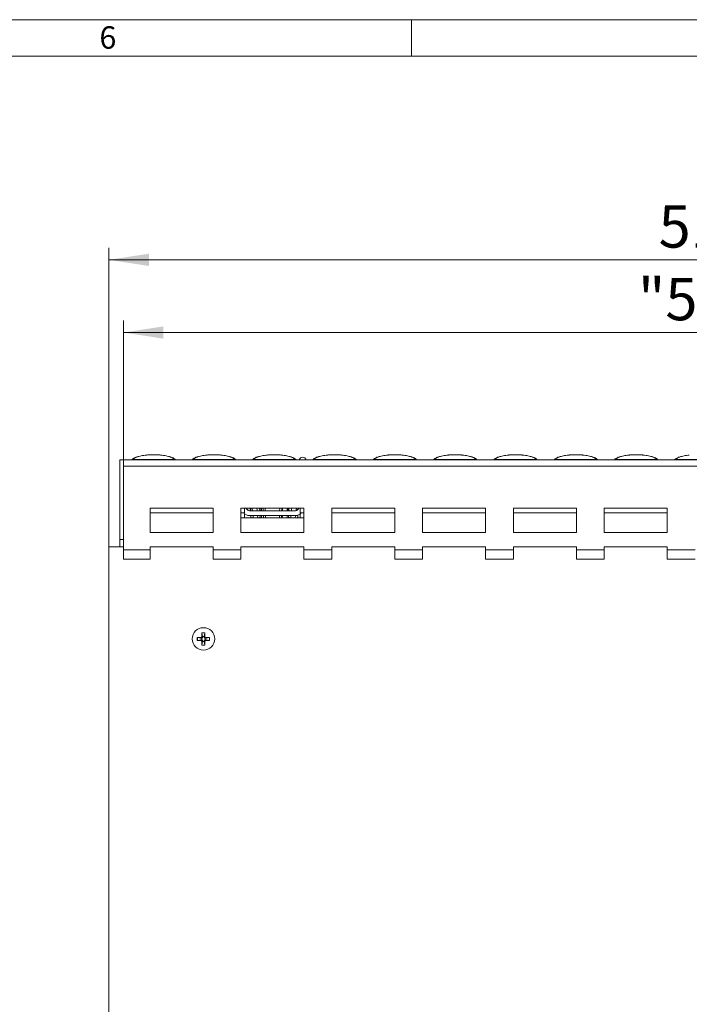
# Model space of a CAD drawing. Units: millimetres. Extents: x 7 to 413, y 7 to 290.
# Drawn here: x 278 to 333, y 209 to 290 of the extents above; entities that cross this region are included whole.
import ezdxf

# ---------------------------------------------------------------- set-up
doc = ezdxf.new("R2010")
doc.units = ezdxf.units.MM
doc.styles.add('SLDTEXTSTYLE0', font='TXT', dxfattribs={"width": 0.75})
doc.styles.add('SLDTEXTSTYLE1', font='TXT', dxfattribs={"width": 0.605})
doc.dimstyles.new('SLDDIMSTYLE0', dxfattribs={"dimtxt": 3.5, "dimasz": 3.302, "dimexe": 0, "dimexo": 0.0625, "dimgap": 0.875, "dimtad": 1, "dimdec": 0, "dimlfac": 5, "dimrnd": 1e-09, "dimzin": 12, "dimdsep": 46, "dimtxsty": 'SLDTEXTSTYLE1', "dimsah": 1, "dimcen": 0.09, "dimadec": 0, "dimazin": 3, "dimtfac": 1, "dimtdec": 0, "dimtofl": 0, "dimtmove": 0, "dimatfit": 3, "dimfxl": 0, "dimfrac": 2, "dimtolj": 1, "dimtzin": 12, "dimarcsym": 0})

# ---------------------------------------------------------------- blocks, each defined once
blk = doc.blocks.new('_D_9')
at = {"color": 7, "linetype": 'Continuous', "lineweight": 0}
for p, q in [((286.206, 253.656), (286.206, 265.173)), ((385.806, 253.656), (385.806, 265.173)), ((385.806, 264.173), (286.206, 264.173))]:
    blk.add_line(p, q, dxfattribs=at)
for points in [[(286.206, 264.173), (289.508, 263.665), (289.508, 264.681)], [(385.806, 264.173), (382.504, 264.681), (382.504, 263.665)]]:
    blk.add_solid(points, dxfattribs=at)
at = {"color": 7, "linetype": 'Continuous', "lineweight": 0, "insert": (328.686, 268.685), "char_height": 3.5, "attachment_point": 1, "style": 'SLDTEXTSTYLE1'}
blk.add_mtext('"500"', dxfattribs=at)
blk = doc.blocks.new('_D_10')
at = {"color": 7, "linetype": 'Continuous', "lineweight": 0}
for p, q in [((285.006, 246.473), (285.006, 271.173)), ((387.006, 246.473), (387.006, 271.173)), ((285.006, 270.173), (387.006, 270.173))]:
    blk.add_line(p, q, dxfattribs=at)
for points in [[(285.006, 270.173), (288.308, 269.665), (288.308, 270.681)], [(387.006, 270.173), (383.704, 270.681), (383.704, 269.665)]]:
    blk.add_solid(points, dxfattribs=at)
at = {"color": 7, "linetype": 'Continuous', "lineweight": 0, "insert": (330.392, 274.685), "char_height": 3.5, "attachment_point": 1, "style": 'SLDTEXTSTYLE1'}
blk.add_mtext('510', dxfattribs=at)

msp = doc.modelspace()

# ---------------------------------------------------------------- linework, layer by layer
at = {"color": 7, "linetype": 'Continuous', "lineweight": 0}
for p, q in [((413, 290), (7, 290)), ((310, 290), (310, 287)), ((410, 287), (10, 287))]:
    msp.add_line(p, q, dxfattribs=at)
at = {"color": 7, "linetype": 'Continuous', "lineweight": 15}
for p, q in [((285.906, 253.673), (285.906, 247.073)), ((285.906, 253.673), (286.206, 253.673)), ((286.206, 253.673), (286.931, 253.673)), ((286.206, 253.656), (286.206, 253.673)), ((385.806, 253.656), (286.206, 253.656)), ((286.206, 253.139), (286.206, 253.656)), ((290.462, 253.673), (291.911, 253.673)), ((295.442, 253.673), (296.891, 253.673)), ((300.422, 253.673), (301.871, 253.673)), ((305.402, 253.673), (306.851, 253.673)), ((310.382, 253.673), (311.831, 253.673)), ((315.362, 253.673), (316.811, 253.673)), ((320.342, 253.673), (321.791, 253.673)), ((325.322, 253.673), (326.771, 253.673)), ((330.302, 253.673), (331.751, 253.673)), ((286.206, 246.238), (286.206, 253.139)), ((293.606, 249.673), (288.406, 249.673)), ((288.406, 249.673), (288.406, 247.659)), ((293.606, 247.659), (293.606, 249.673)), ((301.106, 249.673), (295.906, 249.673)), ((295.906, 249.673), (295.906, 247.659)), ((296.206, 249.666), (296.206, 249.273)), ((296.422, 249.573), (296.433, 249.553)), ((297.599, 249.453), (297.603, 249.673)), ((297.735, 249.673), (297.743, 249.453)), ((297.912, 249.673), (297.916, 249.453)), ((299.101, 249.673), (299.097, 249.453)), ((299.27, 249.453), (299.278, 249.673)), ((299.714, 249.453), (299.71, 249.673)), ((300.58, 249.553), (300.591, 249.573)), ((300.656, 249.638), (300.66, 249.673)), ((300.806, 249.273), (300.806, 249.673)), ((301.106, 247.659), (301.106, 249.673)), ((308.606, 249.673), (303.406, 249.673)), ((303.406, 249.673), (303.406, 247.659)), ((308.606, 247.659), (308.606, 249.673)), ((316.106, 249.673), (310.906, 249.673)), ((310.906, 249.673), (310.906, 247.659)), ((316.106, 247.659), (316.106, 249.673)), ((323.606, 249.673), (318.406, 249.673)), ((318.406, 249.673), (318.406, 247.659)), ((323.606, 247.659), (323.606, 249.673)), ((331.106, 249.673), (325.906, 249.673)), ((325.906, 249.673), (325.906, 247.659)), ((331.106, 247.659), (331.106, 249.673)), ((293.606, 249.273), (288.406, 249.273)), ((296.206, 249.273), (295.906, 249.273)), ((295.906, 248.873), (301.106, 248.873)), ((296.206, 249.206), (296.206, 248.873)), ((296.606, 249.453), (300.406, 249.453)), ((296.606, 249.053), (300.406, 249.053)), ((296.723, 248.953), (296.723, 248.942)), ((297.589, 248.873), (297.592, 249.053)), ((297.757, 249.053), (297.763, 248.873)), ((297.922, 249.053), (297.925, 248.873)), ((299.091, 249.053), (299.088, 248.873)), ((299.25, 248.873), (299.256, 249.053)), ((299.724, 248.873), (299.721, 249.053)), ((300.59, 248.953), (300.59, 248.942)), ((301.106, 249.273), (300.806, 249.273)), ((300.806, 248.873), (300.806, 249.206)), ((308.606, 249.273), (303.406, 249.273)), ((316.106, 249.273), (310.906, 249.273)), ((323.606, 249.273), (318.406, 249.273)), ((331.106, 249.273), (325.906, 249.273)), ((288.406, 247.673), (293.606, 247.673)), ((288.406, 247.659), (293.606, 247.659)), ((295.906, 247.673), (301.106, 247.673)), ((295.906, 247.659), (301.106, 247.659)), ((303.406, 247.673), (308.606, 247.673)), ((303.406, 247.659), (308.606, 247.659)), ((310.906, 247.673), (316.106, 247.673)), ((310.906, 247.659), (316.106, 247.659)), ((318.406, 247.673), (323.606, 247.673)), ((318.406, 247.659), (323.606, 247.659)), ((325.906, 247.673), (331.106, 247.673)), ((325.906, 247.659), (331.106, 247.659)), ((285.006, 246.473), (285.006, 195.073)), ((285.006, 246.473), (286.206, 246.473)), ((285.906, 247.073), (286.206, 247.073)), ((285.906, 247.073), (285.906, 246.473)), ((288.406, 246.473), (288.406, 246.238)), ((293.606, 246.473), (288.406, 246.473)), ((293.606, 246.238), (293.606, 246.473)), ((301.106, 246.473), (295.906, 246.473)), ((295.906, 246.473), (295.906, 246.238)), ((301.106, 246.238), (301.106, 246.473)), ((308.606, 246.473), (303.406, 246.473)), ((303.406, 246.473), (303.406, 246.238)), ((308.606, 246.238), (308.606, 246.473)), ((316.106, 246.473), (310.906, 246.473)), ((310.906, 246.473), (310.906, 246.238)), ((316.106, 246.238), (316.106, 246.473)), ((323.606, 246.473), (318.406, 246.473)), ((318.406, 246.473), (318.406, 246.238)), ((323.606, 246.238), (323.606, 246.473)), ((331.106, 246.473), (325.906, 246.473)), ((325.906, 246.473), (325.906, 246.238)), ((331.106, 246.238), (331.106, 246.473)), ((286.206, 246.238), (286.206, 245.466)), ((288.406, 245.466), (288.406, 246.238)), ((293.606, 246.238), (293.606, 245.466)), ((295.906, 245.466), (295.906, 246.238)), ((301.106, 246.238), (301.106, 245.466)), ((303.406, 245.466), (303.406, 246.238)), ((308.606, 246.238), (308.606, 245.466)), ((310.906, 245.466), (310.906, 246.238)), ((316.106, 246.238), (316.106, 245.466)), ((318.406, 245.466), (318.406, 246.238)), ((323.606, 246.238), (323.606, 245.466)), ((325.906, 245.466), (325.906, 246.238)), ((331.106, 246.238), (331.106, 245.466)), ((286.206, 245.466), (288.406, 245.466)), ((293.606, 245.466), (295.906, 245.466)), ((301.106, 245.466), (303.406, 245.466)), ((308.606, 245.466), (310.906, 245.466)), ((316.106, 245.466), (318.406, 245.466)), ((323.606, 245.466), (325.906, 245.466)), ((331.106, 245.466), (333.406, 245.466)), ((292.611, 239.001), (292.296, 239.001)), ((292.296, 239.001), (292.296, 238.746)), ((292.31, 238.998), (292.296, 239.001)), ((292.934, 239.383), (292.679, 239.383)), ((292.679, 239.383), (292.679, 239.069)), ((292.682, 239.369), (292.679, 239.383)), ((292.741, 239.075), (292.684, 239.358)), ((292.741, 239.075), (292.741, 239.007)), ((292.872, 239.075), (292.741, 239.075)), ((292.872, 239.075), (292.929, 239.358)), ((292.872, 239.007), (292.872, 239.075)), ((292.931, 239.369), (292.934, 239.383)), ((292.934, 239.069), (292.934, 239.383)), ((293.316, 239.001), (293.002, 239.001)), ((293.302, 238.998), (293.316, 239.001)), ((293.316, 238.746), (293.316, 239.001)), ((292.31, 238.748), (292.296, 238.746)), ((292.296, 238.746), (292.611, 238.746)), ((292.605, 238.939), (292.322, 238.996)), ((292.605, 238.807), (292.322, 238.751)), ((292.673, 238.939), (292.605, 238.939)), ((292.605, 238.939), (292.605, 238.807)), ((292.605, 238.807), (292.673, 238.807)), ((292.679, 238.678), (292.679, 238.363)), ((292.682, 238.377), (292.679, 238.363)), ((292.679, 238.363), (292.934, 238.363)), ((292.741, 238.671), (292.684, 238.388)), ((292.741, 238.739), (292.741, 238.671)), ((292.741, 238.671), (292.872, 238.671)), ((292.872, 238.671), (292.872, 238.739)), ((292.872, 238.671), (292.929, 238.388)), ((292.931, 238.377), (292.934, 238.363)), ((292.934, 238.363), (292.934, 238.678)), ((293.008, 238.939), (292.94, 238.939)), ((292.94, 238.807), (293.008, 238.807)), ((293.002, 238.746), (293.316, 238.746)), ((293.008, 238.939), (293.291, 238.996)), ((293.008, 238.807), (293.008, 238.939)), ((293.008, 238.807), (293.291, 238.751)), ((293.306, 238.873), (293.291, 238.996)), ((293.291, 238.751), (293.306, 238.873)), ((293.302, 238.748), (293.316, 238.746))]:
    msp.add_line(p, q, dxfattribs=at)
at = {"color": 8, "linetype": 'Continuous', "lineweight": 0}
for p, q in [((287.001, 253.683), (287.001, 253.678)), ((287.001, 253.683), (290.392, 253.683)), ((290.392, 253.678), (290.392, 253.683)), ((290.434, 253.678), (290.443, 253.683)), ((291.981, 253.683), (291.981, 253.678)), ((291.981, 253.683), (295.372, 253.683)), ((295.372, 253.678), (295.372, 253.683)), ((295.414, 253.678), (295.423, 253.683)), ((296.961, 253.683), (296.961, 253.678)), ((296.961, 253.683), (300.352, 253.683)), ((300.352, 253.678), (300.352, 253.683)), ((300.394, 253.678), (300.403, 253.683)), ((301.941, 253.683), (301.941, 253.678)), ((301.941, 253.683), (305.332, 253.683)), ((305.332, 253.678), (305.332, 253.683)), ((305.374, 253.678), (305.383, 253.683)), ((306.921, 253.683), (306.921, 253.678)), ((306.921, 253.683), (310.312, 253.683)), ((310.312, 253.678), (310.312, 253.683)), ((310.354, 253.678), (310.363, 253.683)), ((311.901, 253.683), (311.901, 253.678)), ((311.901, 253.683), (315.292, 253.683)), ((315.292, 253.678), (315.292, 253.683)), ((315.334, 253.678), (315.343, 253.683)), ((316.881, 253.683), (316.881, 253.678)), ((316.881, 253.683), (320.272, 253.683)), ((320.272, 253.678), (320.272, 253.683)), ((320.314, 253.678), (320.323, 253.683)), ((321.861, 253.683), (321.861, 253.678)), ((321.861, 253.683), (325.252, 253.683)), ((325.252, 253.678), (325.252, 253.683)), ((325.294, 253.678), (325.303, 253.683)), ((326.841, 253.683), (326.841, 253.678)), ((326.841, 253.683), (330.232, 253.683)), ((330.232, 253.678), (330.232, 253.683)), ((330.274, 253.678), (330.283, 253.683)), ((331.821, 253.683), (331.821, 253.678)), ((331.821, 253.683), (335.212, 253.683)), ((286.206, 253.139), (385.806, 253.139)), ((296.714, 249.453), (296.71, 249.673)), ((296.718, 249.453), (296.714, 249.673)), ((296.723, 249.453), (296.719, 249.673)), ((297.446, 249.673), (297.465, 249.453)), ((297.499, 249.453), (297.503, 249.673)), ((299.325, 249.453), (299.327, 249.673)), ((299.814, 249.453), (299.81, 249.673)), ((300.656, 249.643), (300.65, 249.595)), ((296.723, 248.953), (296.721, 249.053)), ((296.726, 248.953), (296.725, 249.053)), ((296.732, 248.953), (296.73, 249.053)), ((296.902, 249.053), (296.922, 248.84)), ((297.292, 248.875), (297.282, 249.053)), ((297.488, 249.053), (297.491, 248.992)), ((297.491, 248.992), (297.492, 249.053)), ((297.491, 248.992), (297.495, 248.873)), ((299.32, 248.873), (299.322, 249.053)), ((299.818, 248.873), (299.822, 248.992)), ((299.822, 248.992), (299.821, 249.053)), ((299.822, 248.992), (299.825, 249.053)), ((300.032, 249.053), (300.021, 248.875)), ((300.391, 248.84), (300.41, 249.054)), ((286.206, 246.238), (288.406, 246.238)), ((293.606, 246.238), (295.906, 246.238)), ((301.106, 246.238), (303.406, 246.238)), ((308.606, 246.238), (310.906, 246.238)), ((316.106, 246.238), (318.406, 246.238)), ((323.606, 246.238), (325.906, 246.238)), ((331.106, 246.238), (333.406, 246.238)), ((292.673, 238.939), (292.611, 239.001)), ((292.741, 239.007), (292.679, 239.069)), ((292.872, 239.007), (292.934, 239.069)), ((292.94, 238.939), (293.002, 239.001)), ((292.673, 238.807), (292.611, 238.746)), ((292.741, 238.739), (292.679, 238.678)), ((292.872, 238.739), (292.934, 238.678)), ((292.94, 238.807), (293.002, 238.746))]:
    msp.add_line(p, q, dxfattribs=at)
at = {"color": 7, "linetype": 'Continuous', "lineweight": 15, "flags": 128}
for points in [[(300.602, 249.093), (300.59, 248.953), (300.59, 248.953), (300.59, 248.953)], [(292.929, 239.358), (292.806, 239.373), (292.684, 239.358)], [(292.322, 238.996), (292.306, 238.873), (292.322, 238.751)], [(292.684, 238.388), (292.806, 238.373), (292.929, 238.388)]]:
    msp.add_lwpolyline(points, dxfattribs=at)
at = {"color": 7, "linetype": 'Continuous', "lineweight": 15}
msp.add_circle((292.806, 238.873), 0.93, dxfattribs=at)
for centre, radius, start, end in [((286.909, 253.901), 0.228, 272.14336, 282.61317), ((291.889, 253.901), 0.228, 272.14336, 282.61317), ((296.869, 253.901), 0.228, 272.14336, 282.61317), ((301.006, 253.573), 0.3, 19.42548, 160.57452), ((301.849, 253.901), 0.228, 272.14336, 282.61317), ((306.829, 253.901), 0.228, 272.14336, 282.61317), ((311.809, 253.901), 0.228, 272.14336, 282.61317), ((316.789, 253.901), 0.228, 272.14336, 282.61317), ((321.769, 253.901), 0.228, 272.14336, 282.61317), ((326.749, 253.901), 0.228, 272.14336, 282.61317), ((331.729, 253.901), 0.228, 272.14336, 282.61317), ((296.248, 249.473), 0.2, 30, 90), ((300.764, 249.473), 0.2, 90, 150), ((296.606, 249.653), 0.6, 219.29648, 270), ((296.606, 249.653), 0.2, 210, 270), ((300.406, 249.653), 0.2, 270, 330), ((300.406, 249.653), 0.6, 270, 320.70352), ((292.611, 239.069), 0.0681, 270, 0), ((293.002, 239.069), 0.0681, 180, 270), ((292.611, 238.678), 0.0681, 0, 90), ((293.002, 238.678), 0.0681, 90, 180)]:
    msp.add_arc(centre, radius, start, end, dxfattribs=at)
at = {"color": 8, "linetype": 'Continuous', "lineweight": 0}
for centre, radius, start, end in [((287.001, 253.483), 0.2, 89.93173, 101.96663), ((290.392, 253.483), 0.2, 78.03337, 90.06827), ((290.484, 253.901), 0.228, 257.38683, 267.85664), ((291.981, 253.483), 0.2, 89.93173, 101.96663), ((295.372, 253.483), 0.2, 78.03337, 90.06827), ((295.464, 253.901), 0.228, 257.38683, 267.85664), ((296.961, 253.483), 0.2, 89.93173, 101.96663), ((300.352, 253.483), 0.2, 78.03337, 90.06827), ((300.444, 253.901), 0.228, 257.38683, 267.85664), ((301.941, 253.483), 0.2, 89.93173, 101.96663), ((305.332, 253.483), 0.2, 78.03337, 90.06827), ((305.424, 253.901), 0.228, 257.38683, 267.85664), ((306.921, 253.483), 0.2, 89.93173, 101.96663), ((310.312, 253.483), 0.2, 78.03337, 90.06827), ((310.404, 253.901), 0.228, 257.38683, 267.85664), ((311.901, 253.483), 0.2, 89.93173, 101.96663), ((315.292, 253.483), 0.2, 78.03337, 90.06827), ((315.384, 253.901), 0.228, 257.38683, 267.85664), ((316.881, 253.483), 0.2, 89.93173, 101.96663), ((320.272, 253.483), 0.2, 78.03337, 90.06827), ((320.364, 253.901), 0.228, 257.38683, 267.85664), ((321.861, 253.483), 0.2, 89.93173, 101.96663), ((325.252, 253.483), 0.2, 78.03337, 90.06827), ((325.344, 253.901), 0.228, 257.38683, 267.85664), ((326.841, 253.483), 0.2, 89.93173, 101.96663), ((330.232, 253.483), 0.2, 78.03337, 90.06827), ((330.324, 253.901), 0.228, 257.38683, 267.85664), ((331.821, 253.483), 0.2, 89.93173, 101.96663), ((296.814, 248.954), 0.0921, 187.67783, 241.96837), ((297.315, 249.063), 0.19, 262.86075, 337.81452), ((299.998, 249.063), 0.19, 202.18548, 277.13925), ((300.499, 248.955), 0.0922, 298.04355, 352.14354)]:
    msp.add_arc(centre, radius, start, end, dxfattribs=at)
for points, knots in [([(286.923, 253.701), (286.921, 253.7), (286.917, 253.696), (286.944, 253.685), (286.959, 253.678)], [0, 0, 0, 0, 0.436092, 1, 1, 1, 1]), ([(286.933, 253.702), (286.928, 253.703), (286.921, 253.704), (286.922, 253.702), (286.922, 253.701)], [0, 0, 0, 0, 0.712018, 1, 1, 1, 1]), ([(286.959, 253.678), (286.961, 253.678), (286.967, 253.678), (286.982, 253.678), (286.991, 253.678), (287.001, 253.678)], [0, 0, 0, 0, 0.5, 0.5, 1, 1, 1, 1]), ([(287.313, 253.89), (287.24, 253.862), (287.084, 253.8), (287.03, 253.724), (287.001, 253.683)], [0, 0, 0, 0, 0.4663235, 1, 1, 1, 1]), ([(290.392, 253.683), (290.363, 253.723), (290.31, 253.8), (290.156, 253.86), (290.084, 253.889)], [0, 0, 0, 0, 0.532749, 1, 1, 1, 1]), ([(290.392, 253.678), (290.402, 253.678), (290.411, 253.678), (290.426, 253.678), (290.432, 253.678), (290.434, 253.678)], [0, 0, 0, 0, 0.5, 0.5, 1, 1, 1, 1]), ([(291.903, 253.701), (291.901, 253.7), (291.897, 253.696), (291.924, 253.685), (291.939, 253.678)], [0, 0, 0, 0, 0.436092, 1, 1, 1, 1]), ([(291.939, 253.678), (291.941, 253.678), (291.947, 253.678), (291.962, 253.678), (291.971, 253.678), (291.981, 253.678)], [0, 0, 0, 0, 0.5, 0.5, 1, 1, 1, 1]), ([(292.293, 253.89), (292.22, 253.862), (292.064, 253.8), (292.01, 253.724), (291.981, 253.683)], [0, 0, 0, 0, 0.4663235, 1, 1, 1, 1]), ([(295.372, 253.683), (295.343, 253.723), (295.29, 253.8), (295.136, 253.86), (295.064, 253.889)], [0, 0, 0, 0, 0.532749, 1, 1, 1, 1]), ([(295.372, 253.678), (295.382, 253.678), (295.391, 253.678), (295.406, 253.678), (295.412, 253.678), (295.414, 253.678)], [0, 0, 0, 0, 0.5, 0.5, 1, 1, 1, 1]), ([(296.883, 253.701), (296.881, 253.7), (296.877, 253.696), (296.904, 253.685), (296.919, 253.678)], [0, 0, 0, 0, 0.436092, 1, 1, 1, 1]), ([(296.919, 253.678), (296.921, 253.678), (296.927, 253.678), (296.942, 253.678), (296.951, 253.678), (296.961, 253.678)], [0, 0, 0, 0, 0.5, 0.5, 1, 1, 1, 1]), ([(297.273, 253.89), (297.2, 253.862), (297.044, 253.8), (296.99, 253.724), (296.961, 253.683)], [0, 0, 0, 0, 0.4663235, 1, 1, 1, 1]), ([(300.352, 253.683), (300.323, 253.723), (300.27, 253.8), (300.116, 253.86), (300.044, 253.889)], [0, 0, 0, 0, 0.532749, 1, 1, 1, 1]), ([(300.352, 253.678), (300.362, 253.678), (300.371, 253.678), (300.386, 253.678), (300.392, 253.678), (300.394, 253.678)], [0, 0, 0, 0, 0.5, 0.5, 1, 1, 1, 1]), ([(301.863, 253.701), (301.861, 253.7), (301.857, 253.696), (301.884, 253.685), (301.899, 253.678)], [0, 0, 0, 0, 0.436092, 1, 1, 1, 1]), ([(301.899, 253.678), (301.901, 253.678), (301.907, 253.678), (301.922, 253.678), (301.931, 253.678), (301.941, 253.678)], [0, 0, 0, 0, 0.5, 0.5, 1, 1, 1, 1]), ([(302.253, 253.89), (302.18, 253.862), (302.024, 253.8), (301.97, 253.724), (301.941, 253.683)], [0, 0, 0, 0, 0.4663235, 1, 1, 1, 1]), ([(305.332, 253.683), (305.303, 253.723), (305.25, 253.8), (305.096, 253.86), (305.024, 253.889)], [0, 0, 0, 0, 0.5327491, 1, 1, 1, 1]), ([(305.332, 253.678), (305.342, 253.678), (305.351, 253.678), (305.366, 253.678), (305.372, 253.678), (305.374, 253.678)], [0, 0, 0, 0, 0.5, 0.5, 1, 1, 1, 1]), ([(306.843, 253.701), (306.841, 253.7), (306.837, 253.696), (306.864, 253.685), (306.879, 253.678)], [0, 0, 0, 0, 0.436092, 1, 1, 1, 1]), ([(306.879, 253.678), (306.881, 253.678), (306.887, 253.678), (306.902, 253.678), (306.911, 253.678), (306.921, 253.678)], [0, 0, 0, 0, 0.5, 0.5, 1, 1, 1, 1]), ([(307.233, 253.89), (307.16, 253.862), (307.004, 253.8), (306.95, 253.724), (306.921, 253.683)], [0, 0, 0, 0, 0.466323, 1, 1, 1, 1]), ([(310.312, 253.683), (310.283, 253.723), (310.23, 253.8), (310.076, 253.86), (310.004, 253.889)], [0, 0, 0, 0, 0.532749, 1, 1, 1, 1]), ([(310.312, 253.678), (310.322, 253.678), (310.331, 253.678), (310.346, 253.678), (310.352, 253.678), (310.354, 253.678)], [0, 0, 0, 0, 0.5, 0.5, 1, 1, 1, 1]), ([(311.823, 253.701), (311.821, 253.7), (311.817, 253.696), (311.844, 253.685), (311.859, 253.678)], [0, 0, 0, 0, 0.436092, 1, 1, 1, 1]), ([(311.859, 253.678), (311.861, 253.678), (311.867, 253.678), (311.882, 253.678), (311.891, 253.678), (311.901, 253.678)], [0, 0, 0, 0, 0.5, 0.5, 1, 1, 1, 1]), ([(312.213, 253.89), (312.14, 253.862), (311.984, 253.8), (311.93, 253.724), (311.901, 253.683)], [0, 0, 0, 0, 0.466323, 1, 1, 1, 1]), ([(315.292, 253.683), (315.263, 253.723), (315.21, 253.8), (315.056, 253.86), (314.984, 253.889)], [0, 0, 0, 0, 0.532749, 1, 1, 1, 1]), ([(315.292, 253.678), (315.302, 253.678), (315.311, 253.678), (315.326, 253.678), (315.332, 253.678), (315.334, 253.678)], [0, 0, 0, 0, 0.5, 0.5, 1, 1, 1, 1]), ([(316.803, 253.701), (316.801, 253.7), (316.797, 253.696), (316.824, 253.685), (316.839, 253.678)], [0, 0, 0, 0, 0.436092, 1, 1, 1, 1]), ([(316.839, 253.678), (316.841, 253.678), (316.847, 253.678), (316.862, 253.678), (316.871, 253.678), (316.881, 253.678)], [0, 0, 0, 0, 0.5, 0.5, 1, 1, 1, 1]), ([(317.193, 253.89), (317.12, 253.862), (316.964, 253.8), (316.91, 253.724), (316.881, 253.683)], [0, 0, 0, 0, 0.466323, 1, 1, 1, 1]), ([(320.272, 253.683), (320.243, 253.723), (320.19, 253.8), (320.036, 253.86), (319.964, 253.889)], [0, 0, 0, 0, 0.532749, 1, 1, 1, 1]), ([(320.272, 253.678), (320.282, 253.678), (320.291, 253.678), (320.306, 253.678), (320.312, 253.678), (320.314, 253.678)], [0, 0, 0, 0, 0.5, 0.5, 1, 1, 1, 1]), ([(321.783, 253.701), (321.781, 253.7), (321.777, 253.696), (321.804, 253.685), (321.819, 253.678)], [0, 0, 0, 0, 0.436092, 1, 1, 1, 1]), ([(321.819, 253.678), (321.821, 253.678), (321.827, 253.678), (321.842, 253.678), (321.851, 253.678), (321.861, 253.678)], [0, 0, 0, 0, 0.5, 0.5, 1, 1, 1, 1]), ([(322.173, 253.89), (322.1, 253.862), (321.944, 253.8), (321.89, 253.724), (321.861, 253.683)], [0, 0, 0, 0, 0.466323, 1, 1, 1, 1]), ([(325.252, 253.683), (325.223, 253.723), (325.17, 253.8), (325.016, 253.86), (324.944, 253.889)], [0, 0, 0, 0, 0.532749, 1, 1, 1, 1]), ([(325.252, 253.678), (325.262, 253.678), (325.271, 253.678), (325.286, 253.678), (325.292, 253.678), (325.294, 253.678)], [0, 0, 0, 0, 0.5, 0.5, 1, 1, 1, 1]), ([(326.763, 253.701), (326.761, 253.7), (326.757, 253.696), (326.784, 253.685), (326.799, 253.678)], [0, 0, 0, 0, 0.436092, 1, 1, 1, 1]), ([(326.799, 253.678), (326.801, 253.678), (326.807, 253.678), (326.822, 253.678), (326.831, 253.678), (326.841, 253.678)], [0, 0, 0, 0, 0.5, 0.5, 1, 1, 1, 1]), ([(327.153, 253.89), (327.08, 253.862), (326.924, 253.8), (326.87, 253.724), (326.841, 253.683)], [0, 0, 0, 0, 0.466323, 1, 1, 1, 1]), ([(330.232, 253.683), (330.203, 253.723), (330.15, 253.8), (329.996, 253.86), (329.924, 253.889)], [0, 0, 0, 0, 0.532749, 1, 1, 1, 1]), ([(330.232, 253.678), (330.242, 253.678), (330.251, 253.678), (330.266, 253.678), (330.272, 253.678), (330.274, 253.678)], [0, 0, 0, 0, 0.5, 0.5, 1, 1, 1, 1]), ([(331.743, 253.701), (331.741, 253.7), (331.737, 253.696), (331.764, 253.685), (331.779, 253.678)], [0, 0, 0, 0, 0.436092, 1, 1, 1, 1]), ([(331.779, 253.678), (331.781, 253.678), (331.787, 253.678), (331.802, 253.678), (331.811, 253.678), (331.821, 253.678)], [0, 0, 0, 0, 0.5, 0.5, 1, 1, 1, 1]), ([(332.133, 253.89), (332.06, 253.862), (331.904, 253.8), (331.85, 253.724), (331.821, 253.683)], [0, 0, 0, 0, 0.466323, 1, 1, 1, 1]), ([(296.814, 249.673), (296.821, 249.665), (296.832, 249.651), (296.851, 249.508), (296.858, 249.453)], [0, 0, 0, 0, 0.612909, 1, 1, 1, 1]), ([(297.25, 249.453), (297.247, 249.492), (297.233, 249.648), (297.222, 249.662), (297.213, 249.673)], [0, 0, 0, 0, 0.247509, 1, 1, 1, 1]), ([(299.847, 249.453), (299.848, 249.469), (299.854, 249.585), (299.861, 249.632), (299.868, 249.673)], [0, 0, 0, 0, 0.136711, 1, 1, 1, 1]), ([(300.1, 249.673), (300.094, 249.666), (300.083, 249.652), (300.069, 249.513), (300.063, 249.453)], [0, 0, 0, 0, 0.564806, 1, 1, 1, 1]), ([(300.456, 249.463), (300.46, 249.498), (300.479, 249.649), (300.49, 249.663), (300.498, 249.673)], [0, 0, 0, 0, 0.230371, 1, 1, 1, 1])]:
    msp.add_open_spline(points, degree=3, knots=knots, dxfattribs=at)
at = {"color": 7, "linetype": 'Continuous', "lineweight": 15}
for points, knots in [([(287.244, 253.878), (287.222, 253.871), (287.113, 253.836), (287.011, 253.785), (286.942, 253.715), (286.925, 253.698)], [0, 0, 0, 0, 0.159439, 0.794562, 1, 1, 1, 1]), ([(286.931, 253.673), (286.944, 253.673), (286.956, 253.673), (286.979, 253.675), (286.991, 253.677), (287.001, 253.678)], [0, 0, 0, 0, 0.5, 0.5, 1, 1, 1, 1]), ([(288.108, 254.056), (287.957, 254.034), (287.654, 253.99), (287.404, 253.933), (287.322, 253.895), (287.313, 253.89)], [0, 0, 0, 0, 0.47007, 0.941006, 1, 1, 1, 1]), ([(289.285, 254.056), (289.272, 254.058), (289.247, 254.059), (289.176, 254.062), (289.131, 254.063), (289.024, 254.065), (288.964, 254.066), (288.866, 254.067), (288.833, 254.067), (288.766, 254.067), (288.731, 254.068), (288.662, 254.068), (288.628, 254.067), (288.56, 254.067), (288.527, 254.067), (288.461, 254.066), (288.43, 254.066), (288.371, 254.065), (288.342, 254.065), (288.289, 254.064), (288.264, 254.063), (288.219, 254.062), (288.199, 254.061), (288.146, 254.059), (288.121, 254.058), (288.108, 254.056)], [0, 0, 0, 0, 0.125, 0.125, 0.25, 0.25, 0.375, 0.375, 0.4375, 0.4375, 0.5, 0.5, 0.5625, 0.5625, 0.625, 0.625, 0.6875, 0.6875, 0.75, 0.75, 0.8125, 0.8125, 0.875, 0.875, 1, 1, 1, 1]), ([(290.084, 253.889), (290.075, 253.893), (289.993, 253.932), (289.742, 253.99), (289.437, 254.034), (289.285, 254.056)], [0, 0, 0, 0, 0.0582679, 0.5286943, 1, 1, 1, 1]), ([(290.466, 253.702), (290.458, 253.711), (290.411, 253.762), (290.313, 253.817), (290.201, 253.857), (290.152, 253.876)], [0, 0, 0, 0, 0.106957, 0.604847, 1, 1, 1, 1]), ([(290.462, 253.673), (290.449, 253.673), (290.437, 253.673), (290.413, 253.675), (290.402, 253.677), (290.392, 253.678)], [0, 0, 0, 0, 0.5, 0.5, 1, 1, 1, 1]), ([(290.443, 253.683), (290.455, 253.688), (290.479, 253.698), (290.467, 253.698), (290.461, 253.698)], [0, 0, 0, 0, 0.471901, 1, 1, 1, 1]), ([(292.224, 253.878), (292.202, 253.871), (292.093, 253.836), (291.991, 253.785), (291.922, 253.715), (291.905, 253.698)], [0, 0, 0, 0, 0.159439, 0.794562, 1, 1, 1, 1]), ([(291.911, 253.673), (291.924, 253.673), (291.936, 253.673), (291.959, 253.675), (291.971, 253.677), (291.981, 253.678)], [0, 0, 0, 0, 0.5, 0.5, 1, 1, 1, 1]), ([(293.088, 254.056), (292.937, 254.034), (292.634, 253.99), (292.384, 253.933), (292.302, 253.895), (292.293, 253.89)], [0, 0, 0, 0, 0.47007, 0.941006, 1, 1, 1, 1]), ([(294.265, 254.056), (294.252, 254.058), (294.227, 254.059), (294.156, 254.062), (294.111, 254.063), (294.004, 254.065), (293.944, 254.066), (293.846, 254.067), (293.813, 254.067), (293.746, 254.067), (293.711, 254.068), (293.642, 254.068), (293.608, 254.067), (293.54, 254.067), (293.507, 254.067), (293.441, 254.066), (293.41, 254.066), (293.351, 254.065), (293.322, 254.065), (293.269, 254.064), (293.244, 254.063), (293.199, 254.062), (293.179, 254.061), (293.126, 254.059), (293.101, 254.058), (293.088, 254.056)], [0, 0, 0, 0, 0.125, 0.125, 0.25, 0.25, 0.375, 0.375, 0.4375, 0.4375, 0.5, 0.5, 0.5625, 0.5625, 0.625, 0.625, 0.6875, 0.6875, 0.75, 0.75, 0.8125, 0.8125, 0.875, 0.875, 1, 1, 1, 1]), ([(295.064, 253.889), (295.055, 253.893), (294.973, 253.932), (294.722, 253.99), (294.417, 254.034), (294.265, 254.056)], [0, 0, 0, 0, 0.058268, 0.528694, 1, 1, 1, 1]), ([(295.446, 253.702), (295.438, 253.711), (295.391, 253.762), (295.293, 253.817), (295.181, 253.857), (295.132, 253.876)], [0, 0, 0, 0, 0.106957, 0.604847, 1, 1, 1, 1]), ([(295.442, 253.673), (295.429, 253.673), (295.417, 253.673), (295.393, 253.675), (295.382, 253.677), (295.372, 253.678)], [0, 0, 0, 0, 0.5, 0.5, 1, 1, 1, 1]), ([(295.423, 253.683), (295.435, 253.688), (295.459, 253.698), (295.447, 253.698), (295.441, 253.698)], [0, 0, 0, 0, 0.471901, 1, 1, 1, 1]), ([(297.204, 253.878), (297.182, 253.871), (297.073, 253.836), (296.971, 253.785), (296.902, 253.715), (296.885, 253.698)], [0, 0, 0, 0, 0.159439, 0.794562, 1, 1, 1, 1]), ([(296.891, 253.673), (296.904, 253.673), (296.916, 253.673), (296.939, 253.675), (296.951, 253.677), (296.961, 253.678)], [0, 0, 0, 0, 0.5, 0.5, 1, 1, 1, 1]), ([(298.068, 254.056), (297.917, 254.034), (297.614, 253.99), (297.364, 253.933), (297.282, 253.895), (297.273, 253.89)], [0, 0, 0, 0, 0.47007, 0.941006, 1, 1, 1, 1]), ([(299.245, 254.056), (299.232, 254.058), (299.207, 254.059), (299.136, 254.062), (299.091, 254.063), (298.984, 254.065), (298.924, 254.066), (298.826, 254.067), (298.793, 254.067), (298.726, 254.067), (298.691, 254.068), (298.622, 254.068), (298.588, 254.067), (298.52, 254.067), (298.487, 254.067), (298.421, 254.066), (298.39, 254.066), (298.331, 254.065), (298.302, 254.065), (298.249, 254.064), (298.224, 254.063), (298.179, 254.062), (298.159, 254.061), (298.106, 254.059), (298.081, 254.058), (298.068, 254.056)], [0, 0, 0, 0, 0.125, 0.125, 0.25, 0.25, 0.375, 0.375, 0.4375, 0.4375, 0.5, 0.5, 0.5625, 0.5625, 0.625, 0.625, 0.6875, 0.6875, 0.75, 0.75, 0.8125, 0.8125, 0.875, 0.875, 1, 1, 1, 1]), ([(300.044, 253.889), (300.035, 253.893), (299.953, 253.932), (299.702, 253.99), (299.397, 254.034), (299.245, 254.056)], [0, 0, 0, 0, 0.058268, 0.528694, 1, 1, 1, 1]), ([(300.426, 253.702), (300.418, 253.711), (300.371, 253.762), (300.273, 253.817), (300.161, 253.857), (300.112, 253.876)], [0, 0, 0, 0, 0.106957, 0.604847, 1, 1, 1, 1]), ([(300.422, 253.673), (300.409, 253.673), (300.397, 253.673), (300.373, 253.675), (300.362, 253.677), (300.352, 253.678)], [0, 0, 0, 0, 0.5, 0.5, 1, 1, 1, 1]), ([(300.403, 253.683), (300.415, 253.688), (300.439, 253.698), (300.427, 253.698), (300.421, 253.698)], [0, 0, 0, 0, 0.471901, 1, 1, 1, 1]), ([(302.184, 253.878), (302.162, 253.871), (302.053, 253.836), (301.951, 253.785), (301.882, 253.715), (301.865, 253.698)], [0, 0, 0, 0, 0.159439, 0.794562, 1, 1, 1, 1]), ([(301.871, 253.673), (301.884, 253.673), (301.896, 253.673), (301.919, 253.675), (301.931, 253.677), (301.941, 253.678)], [0, 0, 0, 0, 0.5, 0.5, 1, 1, 1, 1]), ([(303.048, 254.056), (302.897, 254.034), (302.594, 253.99), (302.344, 253.933), (302.262, 253.895), (302.253, 253.89)], [0, 0, 0, 0, 0.47007, 0.941006, 1, 1, 1, 1]), ([(304.225, 254.056), (304.212, 254.058), (304.187, 254.059), (304.116, 254.062), (304.071, 254.063), (303.964, 254.065), (303.904, 254.066), (303.806, 254.067), (303.773, 254.067), (303.706, 254.067), (303.671, 254.068), (303.602, 254.068), (303.568, 254.067), (303.5, 254.067), (303.467, 254.067), (303.401, 254.066), (303.37, 254.066), (303.311, 254.065), (303.282, 254.065), (303.229, 254.064), (303.204, 254.063), (303.159, 254.062), (303.139, 254.061), (303.086, 254.059), (303.061, 254.058), (303.048, 254.056)], [0, 0, 0, 0, 0.125, 0.125, 0.25, 0.25, 0.375, 0.375, 0.4375, 0.4375, 0.5, 0.5, 0.5625, 0.5625, 0.625, 0.625, 0.6875, 0.6875, 0.75, 0.75, 0.8125, 0.8125, 0.875, 0.875, 1, 1, 1, 1]), ([(305.024, 253.889), (305.015, 253.893), (304.933, 253.932), (304.682, 253.99), (304.377, 254.034), (304.225, 254.056)], [0, 0, 0, 0, 0.058268, 0.528694, 1, 1, 1, 1]), ([(305.406, 253.702), (305.398, 253.711), (305.351, 253.762), (305.253, 253.817), (305.141, 253.857), (305.092, 253.876)], [0, 0, 0, 0, 0.106957, 0.604847, 1, 1, 1, 1]), ([(305.402, 253.673), (305.389, 253.673), (305.377, 253.673), (305.353, 253.675), (305.342, 253.677), (305.332, 253.678)], [0, 0, 0, 0, 0.5, 0.5, 1, 1, 1, 1]), ([(305.383, 253.683), (305.395, 253.688), (305.419, 253.698), (305.407, 253.698), (305.401, 253.698)], [0, 0, 0, 0, 0.471901, 1, 1, 1, 1]), ([(307.164, 253.878), (307.142, 253.871), (307.033, 253.836), (306.931, 253.785), (306.862, 253.715), (306.845, 253.698)], [0, 0, 0, 0, 0.1594394, 0.7945615, 1, 1, 1, 1]), ([(306.851, 253.673), (306.864, 253.673), (306.876, 253.673), (306.899, 253.675), (306.911, 253.677), (306.921, 253.678)], [0, 0, 0, 0, 0.5, 0.5, 1, 1, 1, 1]), ([(308.028, 254.056), (307.877, 254.034), (307.574, 253.99), (307.324, 253.933), (307.242, 253.895), (307.233, 253.89)], [0, 0, 0, 0, 0.47007, 0.9410057, 1, 1, 1, 1]), ([(309.205, 254.056), (309.192, 254.058), (309.167, 254.059), (309.096, 254.062), (309.051, 254.063), (308.944, 254.065), (308.884, 254.066), (308.786, 254.067), (308.753, 254.067), (308.686, 254.067), (308.651, 254.068), (308.582, 254.068), (308.548, 254.067), (308.48, 254.067), (308.447, 254.067), (308.381, 254.066), (308.35, 254.066), (308.291, 254.065), (308.262, 254.065), (308.209, 254.064), (308.184, 254.063), (308.139, 254.062), (308.119, 254.061), (308.066, 254.059), (308.041, 254.058), (308.028, 254.056)], [0, 0, 0, 0, 0.125, 0.125, 0.25, 0.25, 0.375, 0.375, 0.4375, 0.4375, 0.5, 0.5, 0.5625, 0.5625, 0.625, 0.625, 0.6875, 0.6875, 0.75, 0.75, 0.8125, 0.8125, 0.875, 0.875, 1, 1, 1, 1]), ([(310.004, 253.889), (309.995, 253.893), (309.913, 253.932), (309.662, 253.99), (309.357, 254.034), (309.205, 254.056)], [0, 0, 0, 0, 0.058268, 0.528694, 1, 1, 1, 1]), ([(310.386, 253.702), (310.378, 253.711), (310.331, 253.762), (310.233, 253.817), (310.121, 253.857), (310.072, 253.876)], [0, 0, 0, 0, 0.106957, 0.604847, 1, 1, 1, 1]), ([(310.382, 253.673), (310.369, 253.673), (310.357, 253.673), (310.333, 253.675), (310.322, 253.677), (310.312, 253.678)], [0, 0, 0, 0, 0.5, 0.5, 1, 1, 1, 1]), ([(310.363, 253.683), (310.375, 253.688), (310.399, 253.698), (310.387, 253.698), (310.381, 253.698)], [0, 0, 0, 0, 0.471901, 1, 1, 1, 1]), ([(312.144, 253.878), (312.122, 253.871), (312.013, 253.836), (311.911, 253.785), (311.842, 253.715), (311.825, 253.698)], [0, 0, 0, 0, 0.159439, 0.794562, 1, 1, 1, 1]), ([(311.831, 253.673), (311.844, 253.673), (311.856, 253.673), (311.879, 253.675), (311.891, 253.677), (311.901, 253.678)], [0, 0, 0, 0, 0.5, 0.5, 1, 1, 1, 1]), ([(313.008, 254.056), (312.857, 254.034), (312.554, 253.99), (312.304, 253.933), (312.222, 253.895), (312.213, 253.89)], [0, 0, 0, 0, 0.47007, 0.9410057, 1, 1, 1, 1]), ([(314.185, 254.056), (314.172, 254.058), (314.147, 254.059), (314.076, 254.062), (314.031, 254.063), (313.924, 254.065), (313.864, 254.066), (313.766, 254.067), (313.733, 254.067), (313.666, 254.067), (313.631, 254.068), (313.562, 254.068), (313.528, 254.067), (313.46, 254.067), (313.427, 254.067), (313.361, 254.066), (313.33, 254.066), (313.271, 254.065), (313.242, 254.065), (313.189, 254.064), (313.164, 254.063), (313.119, 254.062), (313.099, 254.061), (313.046, 254.059), (313.021, 254.058), (313.008, 254.056)], [0, 0, 0, 0, 0.125, 0.125, 0.25, 0.25, 0.375, 0.375, 0.4375, 0.4375, 0.5, 0.5, 0.5625, 0.5625, 0.625, 0.625, 0.6875, 0.6875, 0.75, 0.75, 0.8125, 0.8125, 0.875, 0.875, 1, 1, 1, 1]), ([(314.984, 253.889), (314.975, 253.893), (314.893, 253.932), (314.642, 253.99), (314.337, 254.034), (314.185, 254.056)], [0, 0, 0, 0, 0.058268, 0.528694, 1, 1, 1, 1]), ([(315.366, 253.702), (315.358, 253.711), (315.311, 253.762), (315.213, 253.817), (315.101, 253.857), (315.052, 253.876)], [0, 0, 0, 0, 0.106957, 0.604847, 1, 1, 1, 1]), ([(315.362, 253.673), (315.349, 253.673), (315.337, 253.673), (315.313, 253.675), (315.302, 253.677), (315.292, 253.678)], [0, 0, 0, 0, 0.5, 0.5, 1, 1, 1, 1]), ([(315.343, 253.683), (315.355, 253.688), (315.379, 253.698), (315.367, 253.698), (315.361, 253.698)], [0, 0, 0, 0, 0.471901, 1, 1, 1, 1]), ([(317.124, 253.878), (317.102, 253.871), (316.993, 253.836), (316.891, 253.785), (316.822, 253.715), (316.805, 253.698)], [0, 0, 0, 0, 0.159439, 0.794562, 1, 1, 1, 1]), ([(316.811, 253.673), (316.824, 253.673), (316.836, 253.673), (316.859, 253.675), (316.871, 253.677), (316.881, 253.678)], [0, 0, 0, 0, 0.5, 0.5, 1, 1, 1, 1]), ([(317.988, 254.056), (317.837, 254.034), (317.534, 253.99), (317.284, 253.933), (317.202, 253.895), (317.193, 253.89)], [0, 0, 0, 0, 0.47007, 0.9410057, 1, 1, 1, 1]), ([(319.165, 254.056), (319.152, 254.058), (319.127, 254.059), (319.056, 254.062), (319.011, 254.063), (318.904, 254.065), (318.844, 254.066), (318.746, 254.067), (318.713, 254.067), (318.646, 254.067), (318.611, 254.068), (318.542, 254.068), (318.508, 254.067), (318.44, 254.067), (318.407, 254.067), (318.341, 254.066), (318.31, 254.066), (318.251, 254.065), (318.222, 254.065), (318.169, 254.064), (318.144, 254.063), (318.099, 254.062), (318.079, 254.061), (318.026, 254.059), (318.001, 254.058), (317.988, 254.056)], [0, 0, 0, 0, 0.125, 0.125, 0.25, 0.25, 0.375, 0.375, 0.4375, 0.4375, 0.5, 0.5, 0.5625, 0.5625, 0.625, 0.625, 0.6875, 0.6875, 0.75, 0.75, 0.8125, 0.8125, 0.875, 0.875, 1, 1, 1, 1]), ([(319.964, 253.889), (319.955, 253.893), (319.873, 253.932), (319.622, 253.99), (319.317, 254.034), (319.165, 254.056)], [0, 0, 0, 0, 0.0582679, 0.5286943, 1, 1, 1, 1]), ([(320.346, 253.702), (320.338, 253.711), (320.291, 253.762), (320.193, 253.817), (320.081, 253.857), (320.032, 253.876)], [0, 0, 0, 0, 0.106957, 0.604847, 1, 1, 1, 1]), ([(320.342, 253.673), (320.329, 253.673), (320.317, 253.673), (320.293, 253.675), (320.282, 253.677), (320.272, 253.678)], [0, 0, 0, 0, 0.5, 0.5, 1, 1, 1, 1]), ([(320.323, 253.683), (320.335, 253.688), (320.359, 253.698), (320.347, 253.698), (320.341, 253.698)], [0, 0, 0, 0, 0.471901, 1, 1, 1, 1]), ([(322.104, 253.878), (322.082, 253.871), (321.973, 253.836), (321.871, 253.785), (321.802, 253.715), (321.785, 253.698)], [0, 0, 0, 0, 0.159439, 0.794562, 1, 1, 1, 1]), ([(321.791, 253.673), (321.804, 253.673), (321.816, 253.673), (321.839, 253.675), (321.851, 253.677), (321.861, 253.678)], [0, 0, 0, 0, 0.5, 0.5, 1, 1, 1, 1]), ([(322.968, 254.056), (322.817, 254.034), (322.514, 253.99), (322.264, 253.933), (322.182, 253.895), (322.173, 253.89)], [0, 0, 0, 0, 0.47007, 0.9410057, 1, 1, 1, 1]), ([(324.145, 254.056), (324.132, 254.058), (324.107, 254.059), (324.036, 254.062), (323.991, 254.063), (323.884, 254.065), (323.824, 254.066), (323.726, 254.067), (323.693, 254.067), (323.626, 254.067), (323.591, 254.068), (323.522, 254.068), (323.488, 254.067), (323.42, 254.067), (323.387, 254.067), (323.321, 254.066), (323.29, 254.066), (323.231, 254.065), (323.202, 254.065), (323.149, 254.064), (323.124, 254.063), (323.079, 254.062), (323.059, 254.061), (323.006, 254.059), (322.981, 254.058), (322.968, 254.056)], [0, 0, 0, 0, 0.125, 0.125, 0.25, 0.25, 0.375, 0.375, 0.4375, 0.4375, 0.5, 0.5, 0.5625, 0.5625, 0.625, 0.625, 0.6875, 0.6875, 0.75, 0.75, 0.8125, 0.8125, 0.875, 0.875, 1, 1, 1, 1]), ([(324.944, 253.889), (324.935, 253.893), (324.853, 253.932), (324.602, 253.99), (324.297, 254.034), (324.145, 254.056)], [0, 0, 0, 0, 0.058268, 0.528694, 1, 1, 1, 1]), ([(325.326, 253.702), (325.318, 253.711), (325.271, 253.762), (325.173, 253.817), (325.061, 253.857), (325.012, 253.876)], [0, 0, 0, 0, 0.106957, 0.604847, 1, 1, 1, 1]), ([(325.322, 253.673), (325.309, 253.673), (325.297, 253.673), (325.273, 253.675), (325.262, 253.677), (325.252, 253.678)], [0, 0, 0, 0, 0.5, 0.5, 1, 1, 1, 1]), ([(325.303, 253.683), (325.315, 253.688), (325.339, 253.698), (325.327, 253.698), (325.321, 253.698)], [0, 0, 0, 0, 0.471901, 1, 1, 1, 1]), ([(327.084, 253.878), (327.062, 253.871), (326.953, 253.836), (326.851, 253.785), (326.782, 253.715), (326.765, 253.698)], [0, 0, 0, 0, 0.159439, 0.794562, 1, 1, 1, 1]), ([(326.771, 253.673), (326.784, 253.673), (326.796, 253.673), (326.819, 253.675), (326.831, 253.677), (326.841, 253.678)], [0, 0, 0, 0, 0.5, 0.5, 1, 1, 1, 1]), ([(327.948, 254.056), (327.797, 254.034), (327.494, 253.99), (327.244, 253.933), (327.162, 253.895), (327.153, 253.89)], [0, 0, 0, 0, 0.47007, 0.941006, 1, 1, 1, 1]), ([(329.125, 254.056), (329.112, 254.058), (329.087, 254.059), (329.016, 254.062), (328.971, 254.063), (328.864, 254.065), (328.804, 254.066), (328.706, 254.067), (328.673, 254.067), (328.606, 254.067), (328.571, 254.068), (328.502, 254.068), (328.468, 254.067), (328.4, 254.067), (328.367, 254.067), (328.301, 254.066), (328.27, 254.066), (328.211, 254.065), (328.182, 254.065), (328.129, 254.064), (328.104, 254.063), (328.059, 254.062), (328.039, 254.061), (327.986, 254.059), (327.961, 254.058), (327.948, 254.056)], [0, 0, 0, 0, 0.125, 0.125, 0.25, 0.25, 0.375, 0.375, 0.4375, 0.4375, 0.5, 0.5, 0.5625, 0.5625, 0.625, 0.625, 0.6875, 0.6875, 0.75, 0.75, 0.8125, 0.8125, 0.875, 0.875, 1, 1, 1, 1]), ([(329.924, 253.889), (329.915, 253.893), (329.833, 253.932), (329.582, 253.99), (329.277, 254.034), (329.125, 254.056)], [0, 0, 0, 0, 0.058268, 0.528694, 1, 1, 1, 1]), ([(330.306, 253.702), (330.298, 253.711), (330.251, 253.762), (330.153, 253.817), (330.041, 253.857), (329.992, 253.876)], [0, 0, 0, 0, 0.106957, 0.604847, 1, 1, 1, 1]), ([(330.302, 253.673), (330.289, 253.673), (330.277, 253.673), (330.253, 253.675), (330.242, 253.677), (330.232, 253.678)], [0, 0, 0, 0, 0.5, 0.5, 1, 1, 1, 1]), ([(330.283, 253.683), (330.295, 253.688), (330.319, 253.698), (330.307, 253.698), (330.301, 253.698)], [0, 0, 0, 0, 0.4719007, 1, 1, 1, 1]), ([(332.064, 253.878), (332.042, 253.871), (331.933, 253.836), (331.831, 253.785), (331.762, 253.715), (331.745, 253.698)], [0, 0, 0, 0, 0.159439, 0.794562, 1, 1, 1, 1]), ([(331.751, 253.673), (331.764, 253.673), (331.776, 253.673), (331.799, 253.675), (331.811, 253.677), (331.821, 253.678)], [0, 0, 0, 0, 0.5, 0.5, 1, 1, 1, 1]), ([(332.928, 254.056), (332.777, 254.034), (332.474, 253.99), (332.224, 253.933), (332.142, 253.895), (332.133, 253.89)], [0, 0, 0, 0, 0.47007, 0.941006, 1, 1, 1, 1]), ([(296.68, 249.453), (296.679, 249.46), (296.669, 249.575), (296.661, 249.624), (296.653, 249.669)], [0, 0, 0, 0, 0.056447, 1, 1, 1, 1]), ([(296.723, 248.953), (296.723, 248.953), (296.72, 248.991), (296.717, 249.022), (296.714, 249.053)], [0, 0, 0, 0, 0.000084, 1, 1, 1, 1]), ([(296.723, 248.942), (296.723, 248.937), (296.725, 248.914), (296.726, 248.891), (296.727, 248.874)], [0, 0, 0, 0, 0.241329, 1, 1, 1, 1]), ([(300.586, 248.873), (300.586, 248.874), (300.587, 248.898), (300.589, 248.921), (300.59, 248.942)], [0, 0, 0, 0, 0.0564445, 1, 1, 1, 1]), ([(292.741, 239.007), (292.74, 238.999), (292.739, 238.984), (292.727, 238.964), (292.71, 238.948), (292.69, 238.94), (292.678, 238.939), (292.673, 238.939)], [0, 0, 0, 0, 0.214139, 0.428313, 0.643571, 0.857497, 1, 1, 1, 1]), ([(292.94, 238.939), (292.933, 238.94), (292.917, 238.941), (292.897, 238.953), (292.881, 238.97), (292.873, 238.989), (292.872, 239.002), (292.872, 239.007)], [0, 0, 0, 0, 0.214139, 0.428313, 0.643571, 0.857497, 1, 1, 1, 1]), ([(292.673, 238.807), (292.68, 238.807), (292.696, 238.805), (292.716, 238.794), (292.731, 238.776), (292.74, 238.757), (292.74, 238.744), (292.741, 238.739)], [0, 0, 0, 0, 0.214139, 0.428313, 0.643571, 0.857497, 1, 1, 1, 1]), ([(292.872, 238.739), (292.873, 238.747), (292.874, 238.762), (292.886, 238.783), (292.903, 238.798), (292.922, 238.806), (292.935, 238.807), (292.94, 238.807)], [0, 0, 0, 0, 0.214139, 0.428313, 0.643571, 0.857497, 1, 1, 1, 1])]:
    msp.add_open_spline(points, degree=3, knots=knots, dxfattribs=at)

# ---------------------------------------------------------------- texts
at = {"color": 7, "linetype": 'Continuous', "lineweight": 0, "insert": (284.215, 289.457), "char_height": 1.852, "attachment_point": 1, "style": 'SLDTEXTSTYLE0'}
msp.add_mtext('6', dxfattribs=at)

# ---------------------------------------------------------------- dimensions: what is measured, and where the dimension line sits
at = {"color": 7, "linetype": 'Continuous', "lineweight": 0}
dim = msp.add_linear_dim(base=(387.006, 270.173), p1=(285.006, 246.473), p2=(387.006, 246.473), angle=0, dimstyle='SLDDIMSTYLE0', dxfattribs=at)
dim.commit()
dim.dimension.update_dxf_attribs({"geometry": '_D_10', "text_midpoint": (336.006, 270.173), "dimtype": 160})
dim = msp.add_linear_dim(base=(286.206, 264.173), p1=(385.806, 253.656), p2=(286.206, 253.656), dimstyle='SLDDIMSTYLE0', dxfattribs=at)
dim.commit()
dim.dimension.update_dxf_attribs({"geometry": '_D_9', "text_midpoint": (336.006, 264.173), "dimtype": 160})

doc.saveas('drawing.dxf')
